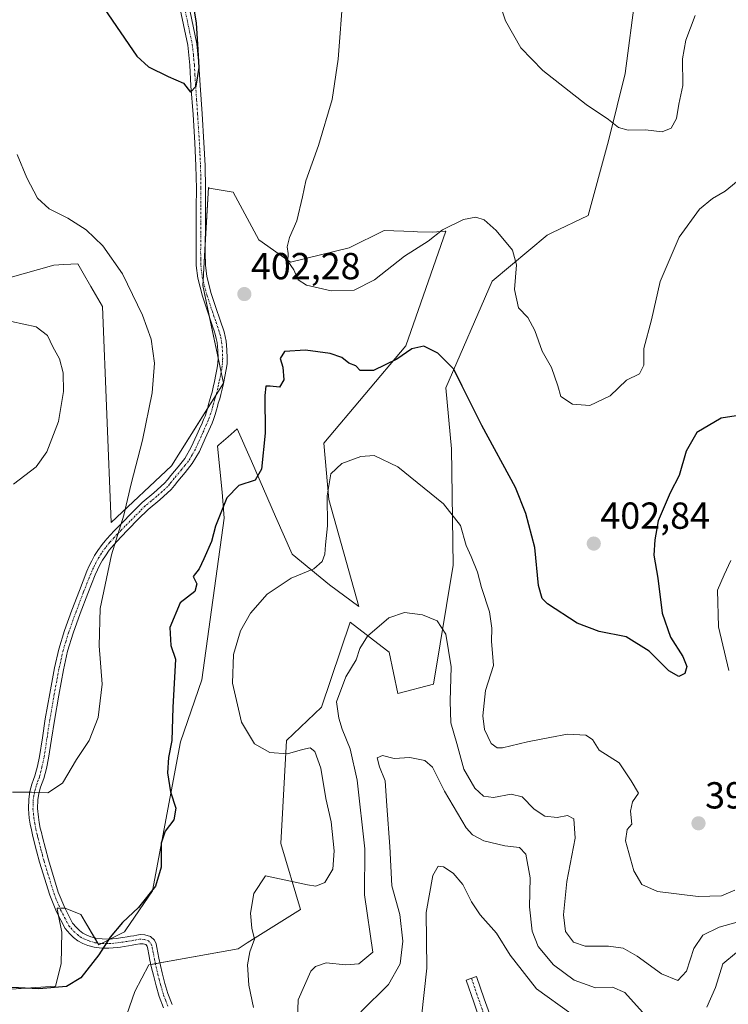
# Model space of a CAD drawing. Units: metres. Extents: x 597312 to 600761, y 4722176 to 4724538.
# Drawn here: x 597952 to 598140, y 4722862 to 4723124 of the extents above; entities that cross this region are included whole.
import ezdxf
from ezdxf.enums import TextEntityAlignment as Align

# ---------------------------------------------------------------- set-up
doc = ezdxf.new("R2010")
doc.units = ezdxf.units.M
doc.header["$MEASUREMENT"] = 0
doc.linetypes.add('TRAZO_Y_PUNTO', pattern=[1, 0.5, -0.25, 0, -0.25])
for name, color, linetype, lineweight in [('Camino', 19, 'Continuous', 0), ('Camino Cxs', 19, 'Continuous', 0), ('Camino eje', 39, 'TRAZO_Y_PUNTO', 13), ('Carátula', 7, 'Continuous', 5), ('Cultivos herbáceos CxS', 92, 'Continuous', 0), ('Curva de nivel maestra', 36, 'Continuous', 30), ('Curva de nivel normal', 36, 'Continuous', 0), ('Matorral', 135, 'Continuous', 0), ('Matorral CxS', 135, 'Continuous', 0), ('Punto de cota en terreno', 7, 'Continuous', 0), ('Rótulo de punto de cota en terreno', 19, 'Continuous', 0)]:
    doc.layers.add(name, color=color, linetype=linetype, lineweight=lineweight)
doc.styles.add('Arial', font='txt', dxfattribs={"height": 0.2})

# ---------------------------------------------------------------- blocks, each defined once
blk = doc.blocks.new('*U150')
at = {"layer": 'Cultivos herbáceos CxS', "color": 92, "linetype": 'Continuous', "lineweight": 0}
for points in [[(598115.56, 4723130.88, 413.54), (598112.82, 4723109.87, 411.49), (598108.52, 4723092.66, 409.3), (598108.1, 4723090.97, 409.09), (598102.9, 4723072.07, 407.46), (598093.25, 4723067.46, 406.5), (598092.04, 4723066.87, 406.4), (598077.39, 4723054.59, 403.45), (598065.11, 4723026.24, 398.93), (598066.58, 4723009.93, 397.13), (598066.99, 4722979, 393.04), (598061.8, 4722947.35, 387.74), (598052.33, 4722944.85, 387.44), (598049.99, 4722955.85, 388.96), (598049.66, 4722956.1, 389.02), (598049.26, 4722956.41, 389.09), (598039.59, 4722963.88, 391.17), (598032.03, 4722941.21, 391.3), (598022.64, 4722932.31, 394.05), (598021.16, 4722904.94, 396), (598026.36, 4722887.35, 393.6), (598012.22, 4722878.46, 395.32), (598009.83, 4722876.95, 395.77), (597986.06, 4722872.61, 397.9), (597982.35, 4722865.55, 397.69), (597976.66, 4722849.21, 397.4)], [(597949.37, 4722866.16, 399.96), (597961.2, 4722867, 400.04), (597962.74, 4722872.96, 400.58), (597962.89, 4722881.37, 401.2), (597961.65, 4722887.55, 401.75), (597961.62, 4722887.71, 401.77), (597963.74, 4722887.71, 401.55), (597967.96, 4722886.02, 401.04), (597972.7, 4722877.96, 400.06), (597979.56, 4722881.41, 399.57), (597979.92, 4722881.93, 399.57), (597987.02, 4722892.33, 399.86), (597994.5, 4722932.03, 398.67), (598000.14, 4722948.5, 397.26), (598006.13, 4722991.49, 399.23), (598005.57, 4722998.4, 400.23), (598004.3, 4723010.65, 402.03), (598004.69, 4723010.99, 402), (598007.17, 4723013.16, 401.9), (598009.58, 4723015.25, 401.82), (598013.33, 4723006.67, 400.33), (598019.77, 4722991.94, 398.49), (598024.16, 4722981.92, 396.19), (598034.08, 4722973.82, 393.41), (598041.9, 4722967.98, 390.98), (598033.98, 4722996.5, 394.76), (598032.61, 4723011.5, 395.73), (598054.47, 4723037.42, 400.22), (598065.08, 4723067.92, 404.67), (598064.93, 4723067.91, 404.68), (598061.48, 4723067.67, 405.03), (598057.5, 4723067.73, 405.47), (598056.45, 4723067.77, 405.6), (598048.66, 4723068.11, 406.47), (598039.37, 4723063.46, 406.11), (598023.73, 4723059.66, 404.97), (598015.28, 4723065.57, 404.21), (598008.52, 4723078.25, 402.83), (598002.09, 4723079.37, 400.73), (598002.04, 4723079.41, 400.71), (598001.91, 4723079.52, 400.66), (598001.91, 4723079.52, 400.66), (598000.41, 4723053.42, 403.32), (598005.9, 4723027.44, 403.49), (597992.1, 4723005.49, 403.84), (597975.99, 4722990.37, 405.3), (597973.69, 4723047.83, 406.43), (597970.61, 4723053.18, 406.15), (597968.54, 4723056.76, 406.19), (597967.12, 4723059.24, 406.11), (597965.27, 4723059.11, 406.19), (597963.46, 4723058.99, 406.15), (597960.78, 4723058.81, 406.15), (597948.53, 4723055.43, 407.64)]]:
    blk.add_polyline3d(points, dxfattribs=at)
blk = doc.blocks.new('*U170')
at = {"layer": 'Curva de nivel normal', "color": 36, "linetype": 'Continuous', "lineweight": 0}
for points in [[(598142.38, 4722875.9, 385), (598138.81, 4722872.92, 385), (598136.84, 4722866.63, 385), (598134.54, 4722861.41, 385)], [(598119, 4722858.29, 385), (598112.72, 4722865.29, 385), (598109.44, 4722866.67, 385), (598104.92, 4722866.52, 385), (598099.18, 4722868.54, 385), (598093.73, 4722872.66, 385), (598089.67, 4722877.56, 385), (598088.04, 4722881.6, 385), (598087.32, 4722888.06, 385), (598087.54, 4722895.84, 385), (598086.35, 4722902.09, 385), (598084.68, 4722903.91, 385), (598080.8, 4722904.36, 385), (598075.2, 4722905.64, 385), (598072.16, 4722907.29, 385), (598070.52, 4722909.14, 385), (598064.71, 4722918.91, 385), (598061.5, 4722925.25, 385), (598059.5, 4722927.06, 385), (598055.47, 4722927.87, 385), (598051.29, 4722927.59, 385), (598048.18, 4722928.36, 385), (598046.77, 4722927.7, 385), (598047.38, 4722925.31, 385), (598048.94, 4722921.58, 385), (598049.35, 4722915, 385), (598050.16, 4722904.17, 385), (598050.7, 4722893.7, 385), (598052.8, 4722886.02, 385), (598053.61, 4722878.95, 385), (598052.9, 4722872.94, 385), (598049.79, 4722867.41, 385), (598042.43, 4722860.13, 385)]]:
    blk.add_polyline3d(points, dxfattribs=at)
blk = doc.blocks.new('*U177')
at = {"layer": 'Curva de nivel normal', "color": 36, "linetype": 'Continuous', "lineweight": 0}
for points in [[(598140.92, 4722980.24, 395), (598139.1, 4722976.46, 395), (598137.38, 4722972.38, 395), (598137.63, 4722962.56, 395), (598140.41, 4722950.98, 395)], [(598141.96, 4722892.49, 395), (598138.39, 4722891.05, 395), (598132.2, 4722890.86, 395), (598121.38, 4722892.14, 395), (598117.24, 4722894.02, 395), (598115.06, 4722897.68, 395), (598112.91, 4722905.61, 395), (598113.3, 4722908.66, 395), (598114.59, 4722910.05, 395), (598114.24, 4722913.56, 395), (598114.76, 4722916.03, 395), (598116.3, 4722918.32, 395), (598114.4, 4722921.63, 395), (598111.16, 4722926.39, 395), (598105.91, 4722929.8, 395), (598104.13, 4722932.65, 395), (598102.29, 4722933.78, 395), (598097.44, 4722934.06, 395), (598092.78, 4722933.14, 395), (598086.78, 4722932.02, 395), (598080.11, 4722930.44, 395), (598078.74, 4722930.42, 395), (598077.11, 4722931.57, 395), (598075.4, 4722935.26, 395), (598074.9, 4722938.94, 395), (598075.6, 4722945.67, 395), (598077.75, 4722952.28, 395), (598077.23, 4722958.79, 395), (598077.3, 4722962.27, 395), (598076.65, 4722966.63, 395), (598074.58, 4722973.1, 395), (598073.49, 4722977.11, 395), (598071.82, 4722981.35, 395), (598070.48, 4722984.28, 395), (598068.99, 4722989.55, 395), (598064.47, 4722995.35, 395), (598052.3, 4723005.17, 395), (598045.98, 4723008.23, 395), (598042.49, 4723007.92, 395), (598037.43, 4723006.04, 395), (598034.44, 4723003.32, 395), (598033.48, 4722997.44, 395), (598033.54, 4722989.45, 395), (598033.02, 4722984.43, 395), (598032.87, 4722981.94, 395), (598032.16, 4722979.98, 395), (598029.95, 4722978, 395), (598023.94, 4722975.57, 395), (598017.52, 4722971.27, 395), (598013.08, 4722966.24, 395), (598010.47, 4722961.54, 395), (598008.58, 4722955.25, 395), (598008.28, 4722947.58, 395), (598010.72, 4722937.26, 395), (598014.17, 4722931.46, 395), (598018.22, 4722929.18, 395), (598022.96, 4722928.83, 395), (598026.9, 4722929.95, 395), (598028.98, 4722930.4, 395), (598030.22, 4722929.43, 395), (598031.79, 4722924.99, 395), (598033.15, 4722916.9, 395), (598034.58, 4722910.71, 395), (598035.39, 4722902.97, 395), (598034.99, 4722898.15, 395), (598032.91, 4722894.52, 395), (598030.49, 4722893.6, 395), (598028.28, 4722893.97, 395), (598017.12, 4722896.35, 395), (598014, 4722891.66, 395), (598013.08, 4722886.38, 395), (598013.47, 4722882.41, 395), (598014.14, 4722879.44, 395), (598012.91, 4722876.13, 395), (598012.32, 4722872.62, 395), (598012.68, 4722867.23, 395), (598013.86, 4722861.3, 395)]]:
    blk.add_polyline3d(points, dxfattribs=at)
blk = doc.blocks.new('*U184')
at = {"layer": 'Curva de nivel normal', "color": 36, "linetype": 'Continuous', "lineweight": 0}
blk.add_polyline3d([(598144.19, 4722884.48, 390), (598137.78, 4722882.68, 390), (598133.44, 4722880.53, 390), (598131.1, 4722876.97, 390), (598129.07, 4722870.95, 390), (598126.77, 4722868.5, 390), (598122.44, 4722870.27, 390), (598115.98, 4722874.93, 390), (598112.24, 4722877.06, 390), (598108.31, 4722877.63, 390), (598102.11, 4722877.61, 390), (598099.01, 4722878.68, 390), (598096.91, 4722881.53, 390), (598096.37, 4722885.99, 390), (598097.28, 4722894.86, 390), (598099.52, 4722906.36, 390), (598099.15, 4722911.51, 390), (598097.48, 4722912.37, 390), (598094.7, 4722911.89, 390), (598091.45, 4722912.22, 390), (598088.57, 4722914.1, 390), (598085.36, 4722917.32, 390), (598082.44, 4722918.05, 390), (598077.78, 4722917.19, 390), (598075.11, 4722917.55, 390), (598072.83, 4722919.66, 390), (598069.82, 4722924.72, 390), (598068, 4722931.56, 390), (598066.44, 4722937.02, 390), (598066.18, 4722942.82, 390), (598066.52, 4722951.93, 390), (598065.04, 4722960.66, 390), (598062.75, 4722964.21, 390), (598058.83, 4722965.78, 390), (598054.08, 4722966.38, 390), (598049.88, 4722965, 390), (598044.19, 4722960.11, 390), (598042.19, 4722956.87, 390), (598041.24, 4722953.82, 390), (598038.43, 4722949.33, 390), (598035.95, 4722942.67, 390), (598036.61, 4722938.32, 390), (598037.47, 4722935.4, 390), (598039.6, 4722930.15, 390), (598041.49, 4722921.79, 390), (598043.51, 4722903.48, 390), (598043.46, 4722891.25, 390), (598045.67, 4722876.01, 390), (598041.95, 4722872.91, 390), (598038.48, 4722872.66, 390), (598033.19, 4722873.14, 390), (598030.37, 4722872.2, 390), (598029.11, 4722870.94, 390), (598025.81, 4722863.34, 390), (598025.39, 4722853.34, 390)], dxfattribs=at)
blk = doc.blocks.new('*U198')
at = {"layer": 'Curva de nivel maestra', "color": 36, "linetype": 'Continuous', "lineweight": 30}
for points in [[(598146.91, 4723019.5, 400), (598138.36, 4723018.12, 400), (598131.9, 4723014.31, 400), (598129.06, 4723009.37, 400), (598127.15, 4723002.89, 400), (598124.75, 4722998.27, 400), (598121.56, 4722990.85, 400), (598120.66, 4722985.78, 400), (598120.38, 4722981.71, 400), (598121.51, 4722975.59, 400), (598122.62, 4722966.28, 400), (598124.87, 4722959.88, 400), (598128.14, 4722954.67, 400), (598129.2, 4722952, 400), (598128.7, 4722950.19, 400), (598127.08, 4722949.4, 400), (598124.44, 4722950.92, 400), (598119.18, 4722956.12, 400), (598113.06, 4722959.93, 400), (598105.85, 4722961.38, 400), (598100.02, 4722963.57, 400), (598092.16, 4722968.73, 400), (598090.74, 4722970.14, 400), (598089.76, 4722973.59, 400), (598088.75, 4722983.75, 400), (598086.35, 4722992.76, 400), (598083.57, 4722999.66, 400), (598074.62, 4723016.17, 400), (598069.41, 4723026.62, 400), (598067.22, 4723031.19, 400), (598062.92, 4723035.41, 400), (598059.19, 4723037.25, 400), (598056.03, 4723036.58, 400), (598052, 4723033.83, 400), (598045.84, 4723030.82, 400), (598042.31, 4723030.86, 400), (598041.09, 4723032.05, 400), (598039.24, 4723032.8, 400), (598037.41, 4723034.26, 400), (598034.26, 4723035.37, 400), (598027.75, 4723036.2, 400), (598022.14, 4723035.83, 400), (598021.03, 4723034.02, 400), (598021.73, 4723031.66, 400), (598021.98, 4723028.31, 400), (598020.78, 4723026.42, 400), (598018.36, 4723026.68, 400), (598017.2, 4723026.65, 400), (598016.91, 4723024.12, 400), (598016.97, 4723014.14, 400), (598016.06, 4723004.52, 400), (598014.32, 4723001.61, 400), (598010, 4723000.21, 400), (598006.84, 4722996.97, 400), (598003.82, 4722989.4, 400), (598002.76, 4722985.33, 400), (598000.67, 4722980.67, 400), (597999.44, 4722978, 400), (597997.88, 4722976, 400), (597998.79, 4722974, 400), (597998.29, 4722972, 400), (597994.37, 4722969, 400), (597991.67, 4722962.42, 400), (597991.94, 4722957.62, 400), (597993.14, 4722954, 400), (597992.45, 4722941.15, 400), (597992.12, 4722932.33, 400), (597991.28, 4722927.87, 400), (597990.98, 4722923.76, 400), (597991.84, 4722918.71, 400), (597993.19, 4722914.31, 400), (597992.69, 4722911.21, 400), (597990.41, 4722908.22, 400), (597989.35, 4722905, 400), (597989.3, 4722898.68, 400), (597987.78, 4722893.57, 400), (597983.31, 4722887.92, 400), (597979.05, 4722883.9, 400), (597975.76, 4722880.01, 400), (597972.7, 4722875.34, 400), (597967.92, 4722869.15, 400), (597964.15, 4722866.9, 400), (597956.8, 4722866.26, 400), (597947.71, 4722866.71, 400)], [(597974.13, 4723127.13, 400), (597982.86, 4723114.46, 400), (597985.92, 4723111.63, 400), (597991.19, 4723109.05, 400), (597995.3, 4723107.27, 400), (597997.12, 4723104.85, 400), (597998.6, 4723106.52, 400), (597999.42, 4723111.48, 400), (597999.11, 4723117.65, 400), (597998.73, 4723123.24, 400), (597996.83, 4723134.69, 400)]]:
    blk.add_polyline3d(points, dxfattribs=at)
blk = doc.blocks.new('5PATER')
at = {"layer": 'Carátula', "linetype": 'Continuous', "lineweight": 5}
h = blk.add_hatch(color=250, dxfattribs=at)
edge = h.paths.add_edge_path()
edge.add_ellipse((0, 0.01), major_axis=(-1.33, -1.34), ratio=0.999422, start_angle=0, end_angle=360)

msp = doc.modelspace()

# ---------------------------------------------------------------- linework, layer by layer
at = {"layer": 'Camino', "color": 19, "linetype": 'Continuous', "lineweight": 0}
for points in [[(597996.48, 4723128.8, 399.25), (597998.81, 4723117.74, 399.96), (597999.37, 4723112.25, 400.05), (597999.69, 4723106.72, 400.28), (598000.22, 4723099.11, 400.56), (598000.71, 4723091.5, 400.42), (598001.01, 4723085.39, 400.42), (598001.13, 4723079.28, 400.6), (598001.11, 4723074.06, 400.89), (598001.11, 4723070.08, 401.28), (598001.09, 4723067.79, 401.53), (598001.06, 4723065.5, 401.82), (598001.04, 4723062.19, 402.16), (598001.09, 4723058.88, 402.39), (598001.45, 4723055.81, 402.77), (598002.62, 4723051.27, 403.09), (598004.12, 4723046.82, 403.22), (598004.75, 4723044.99, 403.38), (598005.38, 4723043.17, 403.56), (598005.72, 4723042.15, 403.61), (598006.05, 4723041.14, 403.67), (598006.38, 4723039.87, 403.76), (598006.6, 4723038.58, 403.86), (598006.84, 4723036.34, 403.74), (598006.9, 4723034.11, 403.67), (598006.85, 4723032.61, 403.61), (598006.66, 4723031.1, 403.55), (598006.29, 4723029.23, 403.5), (598005.89, 4723027.38, 403.49), (598005.57, 4723025.89, 403.5), (598005.24, 4723024.4, 403.5), (598004.89, 4723023.25, 403.48), (598004.53, 4723022.1, 403.37), (598004.31, 4723021.23, 403.29), (598004.08, 4723020.37, 403.2), (598003.71, 4723019.08, 403.07), (598003.27, 4723017.82, 402.95), (598002.86, 4723016.83, 402.89), (598002.44, 4723015.84, 402.84), (598001.06, 4723012.74, 402.77), (597999.51, 4723009.29, 402.72), (597997.6, 4723006.05, 402.64), (597995.7, 4723003.68, 402.7), (597993.75, 4723001.36, 403.05), (597992.88, 4723000.24, 403.18), (597991.99, 4722999.14, 403.31), (597989, 4722996.43, 403.58), (597985.89, 4722993.86, 404.08), (597983.22, 4722991.21, 404.19), (597980.56, 4722988.53, 404.55), (597978.61, 4722986.49, 404.67), (597976.69, 4722984.42, 404.79), (597975.53, 4722983.01, 404.92), (597974.47, 4722981.52, 405.1), (597973.72, 4722980.32, 405.24), (597973.04, 4722979.07, 405.39), (597972.39, 4722977.76, 405.51), (597971.8, 4722976.42, 405.57), (597970.79, 4722973.93, 405.53), (597969.81, 4722971.43, 405.55), (597967.8, 4722966.16, 405.87), (597965.89, 4722960.87, 406.19), (597964.44, 4722956.08, 406.36), (597963.32, 4722951.19, 406.57), (597962.06, 4722944.45, 406.59), (597960.9, 4722937.71, 406.38), (597960.13, 4722932.67, 406.07), (597959.35, 4722927.63, 405.74), (597958.78, 4722924.93, 405.49), (597958.07, 4722922.27, 405.25), (597957.66, 4722921.11, 405.14), (597957.23, 4722919.95, 405.04), (597956.78, 4722918.25, 404.87), (597956.5, 4722916.53, 404.71), (597956.43, 4722914.24, 404.48), (597956.64, 4722911.95, 404.26), (597956.88, 4722910.5, 404.12), (597957.17, 4722909.06, 403.97), (597957.45, 4722907.85, 403.85), (597957.75, 4722906.64, 403.72), (597958.51, 4722903.62, 403.41), (597959.31, 4722900.59, 403.1), (597961.95, 4722891.97, 402.05), (597963.66, 4722887.8, 401.56), (597965.76, 4722883.75, 401.07), (597966.79, 4722882.58, 400.88), (597967.6, 4722881.8, 400.77), (597968.48, 4722881.11, 400.66), (597969.51, 4722880.55, 400.54), (597970.61, 4722880.11, 400.43), (597971.94, 4722879.73, 400.28), (597973.66, 4722879.54, 400.07), (597975.39, 4722879.52, 399.87), (597976.39, 4722879.57, 399.76), (597977.39, 4722879.67, 399.65), (597979.14, 4722879.95, 399.49), (597980.27, 4722880.08, 399.37), (597981.16, 4722880.24, 399.28), (597982.03, 4722880.4, 399.2), (597982.88, 4722880.57, 399.12), (597983.71, 4722880.74, 399.05), (597985.01, 4722880.66, 398.9), (597986.45, 4722880.17, 398.7), (597987.59, 4722879.17, 398.56), (597987.98, 4722878.25, 398.46), (597988.18, 4722877.3, 398.36), (597988.43, 4722875.84, 398.23), (597988.71, 4722874.39, 398.1), (597989.15, 4722872.43, 397.83), (597989.62, 4722870.48, 397.44), (597990.32, 4722867.71, 396.86), (597991.12, 4722864.98, 396.33), (597992.22, 4722862.06, 395.81)], [(597989.96, 4722861.19, 395.88), (597988.82, 4722864.2, 396.43), (597987.98, 4722867.07, 396.93), (597987.26, 4722869.9, 397.4), (597986.79, 4722871.88, 397.73), (597986.33, 4722873.89, 398.04), (597986.04, 4722875.41, 398.25), (597985.79, 4722876.84, 398.44), (597985.61, 4722877.62, 398.55), (597985.21, 4722878.03, 398.64), (597984.54, 4722878.25, 398.74), (597983.62, 4722878.25, 398.84), (597982.49, 4722878.02, 398.94), (597981.59, 4722877.85, 399.02), (597980.62, 4722877.68, 399.11), (597979.47, 4722877.55, 399.22), (597978.49, 4722877.39, 399.32), (597977.71, 4722877.26, 399.39), (597976.56, 4722877.15, 399.51), (597975.44, 4722877.09, 399.65), (597973.52, 4722877.11, 399.9), (597971.46, 4722877.34, 400.17), (597969.83, 4722877.81, 400.32), (597968.48, 4722878.34, 400.46), (597967.14, 4722879.07, 400.61), (597966.01, 4722879.96, 400.77), (597965.03, 4722880.9, 400.94), (597963.82, 4722882.29, 401.17), (597961.46, 4722886.78, 401.72), (597959.67, 4722891.15, 402.16), (597956.98, 4722899.93, 403.24), (597956.16, 4722903.01, 403.43), (597955.39, 4722906.06, 403.74), (597955.09, 4722907.29, 403.88), (597954.8, 4722908.54, 404.02), (597954.49, 4722910.07, 404.15), (597954.23, 4722911.64, 404.29), (597954, 4722914.16, 404.5), (597954.08, 4722916.76, 404.75), (597954.4, 4722918.76, 404.94), (597954.92, 4722920.69, 405.14), (597955.37, 4722921.93, 405.27), (597955.75, 4722922.99, 405.38), (597956.42, 4722925.5, 405.63), (597956.96, 4722928.07, 405.88), (597957.73, 4722933.04, 406.21), (597958.5, 4722938.1, 406.4), (597959.67, 4722944.88, 406.63), (597960.94, 4722951.68, 406.7), (597962.09, 4722956.7, 406.59), (597963.59, 4722961.63, 406.49), (597965.53, 4722967.01, 406.23), (597967.55, 4722972.3, 405.85), (597968.53, 4722974.81, 405.82), (597969.58, 4722977.41, 405.88), (597970.2, 4722978.79, 405.91), (597970.89, 4722980.19, 405.87), (597971.62, 4722981.54, 405.79), (597972.45, 4722982.87, 405.61), (597973.6, 4722984.49, 405.44), (597974.45, 4722985.52, 405.33), (597974.86, 4722986.02, 405.28), (597976.84, 4722988.16, 405.07), (597978.83, 4722990.22, 404.85), (597981.5, 4722992.93, 404.57), (597984.26, 4722995.66, 404.35), (597987.41, 4722998.27, 403.95), (597990.22, 4723000.81, 403.73), (597990.97, 4723001.75, 403.69), (597991.86, 4723002.89, 403.6), (597993.82, 4723005.22, 403.37), (597995.6, 4723007.43, 403.22), (597997.35, 4723010.41, 403.18), (597998.85, 4723013.73, 403.24), (597999.54, 4723015.27, 403.26), (598000.21, 4723016.81, 403.28), (598000.62, 4723017.77, 403.28), (598001, 4723018.69, 403.28), (598001.4, 4723019.83, 403.35), (598001.74, 4723021.01, 403.47), (598001.96, 4723021.84, 403.56), (598002.2, 4723022.77, 403.67), (598002.57, 4723023.95, 403.75), (598002.89, 4723025.01, 403.76), (598003.2, 4723026.41, 403.78), (598003.52, 4723027.88, 403.79), (598003.91, 4723029.72, 403.84), (598004.26, 4723031.49, 403.9), (598004.43, 4723032.8, 403.96), (598004.47, 4723034.12, 404.02), (598004.41, 4723036.18, 404.09), (598004.19, 4723038.24, 404.17), (598004, 4723039.37, 404.13), (598003.72, 4723040.46, 404.07), (598003.42, 4723041.39, 404.04), (598003.08, 4723042.38, 404.01), (598002.46, 4723044.2, 403.95), (598001.82, 4723046.03, 403.87), (598000.29, 4723050.58, 403.61), (597999.06, 4723055.36, 403.28), (597998.67, 4723058.72, 402.94), (597998.61, 4723062.18, 402.64), (597998.63, 4723065.53, 402.26), (597998.66, 4723067.82, 401.95), (597998.68, 4723070.09, 401.68), (597998.68, 4723074.07, 401.26), (597998.7, 4723079.26, 400.92), (597998.58, 4723085.31, 400.63), (597998.29, 4723091.37, 400.38), (597997.8, 4723098.95, 400.27), (597997.26, 4723106.57, 400.06), (597996.95, 4723112.05, 399.78), (597996.4, 4723117.37, 399.52), (597994.11, 4723128.25, 399.07)], [(598074.57, 4722856.71, 375.02), (598072.51, 4722862.67, 375.41), (598070.46, 4722868.58, 376.03), (598073.27, 4722869.55, 375.93), (598075.31, 4722863.64, 375.45), (598077.36, 4722857.73, 374.96)]]:
    msp.add_polyline3d(points, dxfattribs=at)
at = {"layer": 'Camino Cxs', "color": 19, "linetype": 'Continuous', "lineweight": 0}
for points in [[(597996.48, 4723128.8, 399.25), (597998.81, 4723117.74, 399.96), (597999.37, 4723112.25, 400.05), (597999.69, 4723106.72, 400.28), (598000.22, 4723099.11, 400.56), (598000.71, 4723091.5, 400.42), (598001.01, 4723085.39, 400.42), (598001.13, 4723079.28, 400.6), (598001.11, 4723074.06, 400.89), (598001.11, 4723070.08, 401.28), (598001.09, 4723067.79, 401.53), (598001.06, 4723065.5, 401.82), (598001.04, 4723062.19, 402.16), (598001.09, 4723058.88, 402.39), (598001.45, 4723055.81, 402.77), (598002.62, 4723051.27, 403.09), (598004.12, 4723046.82, 403.22), (598004.75, 4723044.99, 403.38), (598005.38, 4723043.17, 403.56), (598005.72, 4723042.15, 403.61), (598006.05, 4723041.14, 403.67), (598006.38, 4723039.87, 403.76), (598006.6, 4723038.58, 403.86), (598006.84, 4723036.34, 403.74), (598006.9, 4723034.11, 403.67), (598006.85, 4723032.61, 403.61), (598006.66, 4723031.1, 403.55), (598006.29, 4723029.23, 403.5), (598005.89, 4723027.38, 403.49), (598005.57, 4723025.89, 403.5), (598005.24, 4723024.4, 403.5), (598004.89, 4723023.25, 403.48), (598004.53, 4723022.1, 403.37), (598004.31, 4723021.23, 403.29), (598004.08, 4723020.37, 403.2), (598003.71, 4723019.08, 403.07), (598003.27, 4723017.82, 402.95), (598002.86, 4723016.83, 402.89), (598002.44, 4723015.84, 402.84), (598001.06, 4723012.74, 402.77), (597999.51, 4723009.29, 402.72), (597997.6, 4723006.05, 402.64), (597995.7, 4723003.68, 402.7), (597993.75, 4723001.36, 403.05), (597992.88, 4723000.24, 403.18), (597991.99, 4722999.14, 403.31), (597989, 4722996.43, 403.58), (597985.89, 4722993.86, 404.08), (597983.22, 4722991.21, 404.19), (597980.56, 4722988.53, 404.55), (597978.61, 4722986.49, 404.67), (597976.69, 4722984.42, 404.79), (597975.53, 4722983.01, 404.92), (597974.47, 4722981.52, 405.1), (597973.72, 4722980.32, 405.24), (597973.04, 4722979.07, 405.39), (597972.39, 4722977.76, 405.51), (597971.8, 4722976.42, 405.57), (597970.79, 4722973.93, 405.53), (597969.81, 4722971.43, 405.55), (597967.8, 4722966.16, 405.87), (597965.89, 4722960.87, 406.19), (597964.44, 4722956.08, 406.36), (597963.32, 4722951.19, 406.57), (597962.06, 4722944.45, 406.59), (597960.9, 4722937.71, 406.38), (597960.13, 4722932.67, 406.07), (597959.35, 4722927.63, 405.74), (597958.78, 4722924.93, 405.49), (597958.07, 4722922.27, 405.25), (597957.66, 4722921.11, 405.14), (597957.23, 4722919.95, 405.04), (597956.78, 4722918.25, 404.87), (597956.5, 4722916.53, 404.71), (597956.43, 4722914.24, 404.48), (597956.64, 4722911.95, 404.26), (597956.88, 4722910.5, 404.12), (597957.17, 4722909.06, 403.97), (597957.45, 4722907.85, 403.85), (597957.75, 4722906.64, 403.72), (597958.51, 4722903.62, 403.41), (597959.31, 4722900.59, 403.1), (597961.95, 4722891.97, 402.05), (597963.66, 4722887.8, 401.56), (597965.76, 4722883.75, 401.07), (597966.79, 4722882.58, 400.88), (597967.6, 4722881.8, 400.77), (597968.48, 4722881.11, 400.66), (597969.51, 4722880.55, 400.54), (597970.61, 4722880.11, 400.43), (597971.94, 4722879.73, 400.28), (597973.66, 4722879.54, 400.07), (597975.39, 4722879.52, 399.87), (597976.39, 4722879.57, 399.76), (597977.39, 4722879.67, 399.65), (597979.14, 4722879.95, 399.49), (597980.27, 4722880.08, 399.37), (597981.16, 4722880.24, 399.28), (597982.03, 4722880.4, 399.2), (597982.88, 4722880.57, 399.12), (597983.71, 4722880.74, 399.05), (597985.01, 4722880.66, 398.9), (597986.45, 4722880.17, 398.7), (597987.59, 4722879.17, 398.56), (597987.98, 4722878.25, 398.46), (597988.18, 4722877.3, 398.36), (597988.43, 4722875.84, 398.23), (597988.71, 4722874.39, 398.1), (597989.15, 4722872.43, 397.83), (597989.62, 4722870.48, 397.44), (597990.32, 4722867.71, 396.86), (597991.12, 4722864.98, 396.33), (597992.22, 4722862.06, 395.81)], [(597989.96, 4722861.19, 395.88), (597988.82, 4722864.2, 396.43), (597987.98, 4722867.07, 396.93), (597987.26, 4722869.9, 397.4), (597986.79, 4722871.88, 397.73), (597986.33, 4722873.89, 398.04), (597986.04, 4722875.41, 398.25), (597985.79, 4722876.84, 398.44), (597985.61, 4722877.62, 398.55), (597985.21, 4722878.03, 398.64), (597984.54, 4722878.25, 398.74), (597983.62, 4722878.25, 398.84), (597982.49, 4722878.02, 398.94), (597981.59, 4722877.85, 399.02), (597980.62, 4722877.68, 399.11), (597979.47, 4722877.55, 399.22), (597978.49, 4722877.39, 399.32), (597977.71, 4722877.26, 399.39), (597976.56, 4722877.15, 399.51), (597975.44, 4722877.09, 399.65), (597973.52, 4722877.11, 399.9), (597971.46, 4722877.34, 400.17), (597969.83, 4722877.81, 400.32), (597968.48, 4722878.34, 400.46), (597967.14, 4722879.07, 400.61), (597966.01, 4722879.96, 400.77), (597965.03, 4722880.9, 400.94), (597963.82, 4722882.29, 401.17), (597961.46, 4722886.78, 401.72), (597959.67, 4722891.15, 402.16), (597956.98, 4722899.93, 403.24), (597956.16, 4722903.01, 403.43), (597955.39, 4722906.06, 403.74), (597955.09, 4722907.29, 403.88), (597954.8, 4722908.54, 404.02), (597954.49, 4722910.07, 404.15), (597954.23, 4722911.64, 404.29), (597954, 4722914.16, 404.5), (597954.08, 4722916.76, 404.75), (597954.4, 4722918.76, 404.94), (597954.92, 4722920.69, 405.14), (597955.37, 4722921.93, 405.27), (597955.75, 4722922.99, 405.38), (597956.42, 4722925.5, 405.63), (597956.96, 4722928.07, 405.88), (597957.73, 4722933.04, 406.21), (597958.5, 4722938.1, 406.4), (597959.67, 4722944.88, 406.63), (597960.94, 4722951.68, 406.7), (597962.09, 4722956.7, 406.59), (597963.59, 4722961.63, 406.49), (597965.53, 4722967.01, 406.23), (597967.55, 4722972.3, 405.85), (597968.53, 4722974.81, 405.82), (597969.58, 4722977.41, 405.88), (597970.2, 4722978.79, 405.91), (597970.89, 4722980.19, 405.87), (597971.62, 4722981.54, 405.79), (597972.45, 4722982.87, 405.61), (597973.6, 4722984.49, 405.44), (597974.45, 4722985.52, 405.33), (597974.86, 4722986.02, 405.28), (597976.84, 4722988.16, 405.07), (597978.83, 4722990.22, 404.85), (597981.5, 4722992.93, 404.57), (597984.26, 4722995.66, 404.35), (597987.41, 4722998.27, 403.95), (597990.22, 4723000.81, 403.73), (597990.97, 4723001.75, 403.69), (597991.86, 4723002.89, 403.6), (597993.82, 4723005.22, 403.37), (597995.6, 4723007.43, 403.22), (597997.35, 4723010.41, 403.18), (597998.85, 4723013.73, 403.24), (597999.54, 4723015.27, 403.26), (598000.21, 4723016.81, 403.28), (598000.62, 4723017.77, 403.28), (598001, 4723018.69, 403.28), (598001.4, 4723019.83, 403.35), (598001.74, 4723021.01, 403.47), (598001.96, 4723021.84, 403.56), (598002.2, 4723022.77, 403.67), (598002.57, 4723023.95, 403.75), (598002.89, 4723025.01, 403.76), (598003.2, 4723026.41, 403.78), (598003.52, 4723027.88, 403.79), (598003.91, 4723029.72, 403.84), (598004.26, 4723031.49, 403.9), (598004.43, 4723032.8, 403.96), (598004.47, 4723034.12, 404.02), (598004.41, 4723036.18, 404.09), (598004.19, 4723038.24, 404.17), (598004, 4723039.37, 404.13), (598003.72, 4723040.46, 404.07), (598003.42, 4723041.39, 404.04), (598003.08, 4723042.38, 404.01), (598002.46, 4723044.2, 403.95), (598001.82, 4723046.03, 403.87), (598000.29, 4723050.58, 403.61), (597999.06, 4723055.36, 403.28), (597998.67, 4723058.72, 402.94), (597998.61, 4723062.18, 402.64), (597998.63, 4723065.53, 402.26), (597998.66, 4723067.82, 401.95), (597998.68, 4723070.09, 401.68), (597998.68, 4723074.07, 401.26), (597998.7, 4723079.26, 400.92), (597998.58, 4723085.31, 400.63), (597998.29, 4723091.37, 400.38), (597997.8, 4723098.95, 400.27), (597997.26, 4723106.57, 400.06), (597996.95, 4723112.05, 399.78), (597996.4, 4723117.37, 399.52), (597994.11, 4723128.25, 399.07)], [(598074.57, 4722856.71, 375.02), (598072.51, 4722862.67, 375.41), (598070.46, 4722868.58, 376.03), (598073.27, 4722869.55, 375.93), (598075.31, 4722863.64, 375.45), (598077.36, 4722857.73, 374.96)]]:
    msp.add_polyline3d(points, dxfattribs=at)
at = {"layer": 'Camino eje', "color": 39, "linetype": 'TRAZO_Y_PUNTO', "lineweight": 13}
for points in [[(597995.3, 4723128.53, 399.15), (597997.61, 4723117.56, 399.73), (597997.89, 4723114.81, 399.81), (597998.16, 4723112.15, 399.91), (597998.32, 4723109.39, 400.04), (597998.48, 4723106.65, 400.17), (597998.75, 4723102.84, 400.36), (597999.01, 4723099.03, 400.42), (597999.5, 4723091.44, 400.4), (597999.65, 4723088.41, 400.4), (597999.8, 4723085.35, 400.52), (597999.92, 4723079.27, 400.76), (597999.9, 4723074.07, 401.08), (597999.9, 4723070.09, 401.48), (597999.88, 4723067.81, 401.74), (597999.85, 4723065.52, 402.04), (597999.83, 4723062.19, 402.4), (597999.85, 4723060.53, 402.53), (597999.88, 4723058.8, 402.66), (598000.26, 4723055.59, 403.03), (598001.46, 4723050.93, 403.43), (598002.97, 4723046.43, 403.55), (598003.29, 4723045.51, 403.61), (598003.92, 4723043.69, 403.75), (598004.32, 4723042.53, 403.8), (598004.65, 4723041.54, 403.84), (598004.96, 4723040.53, 403.89), (598005.19, 4723039.62, 403.95), (598005.4, 4723038.41, 404.03), (598005.63, 4723036.26, 403.93), (598005.66, 4723035.15, 403.89), (598005.69, 4723034.12, 403.85), (598005.67, 4723033.46, 403.83), (598005.64, 4723032.71, 403.79), (598005.55, 4723031.95, 403.76), (598005.46, 4723031.3, 403.73), (598005.1, 4723029.48, 403.67), (598004.9, 4723028.55, 403.64), (598004.71, 4723027.63, 403.64), (598004.55, 4723026.89, 403.64), (598004.39, 4723026.15, 403.63), (598004.07, 4723024.71, 403.63), (598003.81, 4723023.87, 403.62), (598003.55, 4723023.03, 403.58), (598003.31, 4723022.2, 403.49), (598003.08, 4723021.33, 403.4), (598002.91, 4723020.69, 403.33), (598002.56, 4723019.46, 403.2), (598002.14, 4723018.26, 403.08), (598001.84, 4723017.53, 403.05), (598001.43, 4723016.57, 403.01), (598000.98, 4723015.55, 403.02), (598000.65, 4723014.78, 403.02), (598000.3, 4723014.01, 403.01), (597999.96, 4723013.24, 403), (597999.21, 4723011.58, 402.98), (597998.43, 4723009.85, 402.95), (597997.56, 4723008.36, 402.95), (597996.6, 4723006.74, 402.89), (597995.65, 4723005.56, 402.96), (597994.76, 4723004.45, 403.03), (597992.81, 4723002.13, 403.32), (597991.93, 4723001, 403.45), (597991.55, 4723000.53, 403.5), (597991.11, 4722999.98, 403.53), (597989.61, 4722998.62, 403.65), (597988.21, 4722997.35, 403.78), (597986.65, 4722996.07, 404.02), (597985.08, 4722994.76, 404.21), (597983.7, 4722993.4, 404.32), (597982.36, 4722992.07, 404.4), (597981.03, 4722990.73, 404.56), (597979.7, 4722989.38, 404.7), (597978.72, 4722988.36, 404.81), (597977.73, 4722987.33, 404.87), (597976.77, 4722986.29, 404.93), (597975.67, 4722985.1, 405.04), (597974.57, 4722983.75, 405.18), (597973.46, 4722982.2, 405.36), (597972.67, 4722980.93, 405.53), (597971.97, 4722979.63, 405.69), (597971.62, 4722978.93, 405.78), (597971.3, 4722978.28, 405.81), (597970.99, 4722977.59, 405.78), (597970.69, 4722976.92, 405.76), (597970.17, 4722975.62, 405.71), (597969.66, 4722974.37, 405.68), (597968.68, 4722971.87, 405.71), (597966.67, 4722966.59, 406.07), (597964.74, 4722961.25, 406.34), (597964.02, 4722958.86, 406.34), (597963.27, 4722956.39, 406.47), (597962.13, 4722951.44, 406.63), (597960.87, 4722944.67, 406.64), (597959.7, 4722937.91, 406.39), (597958.93, 4722932.86, 406.14), (597958.16, 4722927.85, 405.81), (597957.6, 4722925.22, 405.56), (597956.91, 4722922.63, 405.32), (597956.61, 4722921.79, 405.24), (597956.3, 4722920.94, 405.16), (597956.08, 4722920.32, 405.09), (597955.85, 4722919.47, 405.01), (597955.59, 4722918.51, 404.91), (597955.45, 4722917.65, 404.82), (597955.29, 4722916.65, 404.73), (597955.22, 4722914.2, 404.49), (597955.44, 4722911.8, 404.27), (597955.69, 4722910.29, 404.13), (597955.99, 4722908.8, 403.99), (597956.27, 4722907.57, 403.86), (597956.42, 4722906.96, 403.79), (597956.57, 4722906.35, 403.73), (597957.34, 4722903.32, 403.41), (597957.74, 4722901.8, 403.3), (597958.15, 4722900.26, 403.16), (597960.81, 4722891.56, 402.11), (597962.56, 4722887.29, 401.64), (597963.61, 4722885.27, 401.4), (597964.79, 4722883.02, 401.12), (597965.34, 4722882.39, 401.01), (597966.11, 4722881.55, 400.87), (597967.03, 4722880.71, 400.73), (597967.81, 4722880.09, 400.63), (597969, 4722879.45, 400.5), (597969.67, 4722879.18, 400.43), (597970.22, 4722878.96, 400.37), (597971.7, 4722878.54, 400.21), (597973.59, 4722878.33, 399.97), (597975.42, 4722878.31, 399.75), (597976.23, 4722878.35, 399.66), (597976.98, 4722878.41, 399.58), (597977.7, 4722878.49, 399.51), (597979.09, 4722878.72, 399.38), (597979.87, 4722878.82, 399.3), (597980.69, 4722878.92, 399.22), (597981.59, 4722879.09, 399.14), (597982.48, 4722879.25, 399.06), (597983.52, 4722879.46, 398.96), (597984.86, 4722879.41, 398.81), (597985.92, 4722879.02, 398.66), (597986.69, 4722878.19, 398.51), (597986.95, 4722877.24, 398.39), (597987.11, 4722876.34, 398.29), (597987.24, 4722875.63, 398.22), (597987.52, 4722874.14, 398.06), (597987.75, 4722873.14, 397.94), (597987.97, 4722872.16, 397.77), (597988.21, 4722871.18, 397.6), (597988.44, 4722870.19, 397.41), (597988.79, 4722868.81, 397.14), (597989.15, 4722867.39, 396.89), (597989.97, 4722864.59, 396.38), (597990.54, 4722863.09, 396.07), (597991.09, 4722861.63, 395.78)], [(598071.87, 4722869.07, 375.8), (598072.89, 4722866.11, 375.62), (598073.91, 4722863.16, 375.41), (598074.94, 4722860.2, 375.22), (598075.97, 4722857.22, 374.92), (598076.94, 4722854.69, 374.72), (598077.94, 4722852.08, 374.55), (598078.51, 4722850.91, 374.46), (598079.71, 4722848.47, 374.25), (598080.2, 4722847.49, 374.23)]]:
    msp.add_polyline3d(points, dxfattribs=at)
at = {"layer": 'Cultivos herbáceos CxS', "color": 92, "linetype": 'Continuous', "lineweight": 0}
for points in [[(598115.56, 4723130.88, 413.54), (598112.82, 4723109.87, 411.49), (598108.52, 4723092.66, 409.3), (598108.1, 4723090.97, 409.09), (598102.9, 4723072.07, 407.46), (598093.25, 4723067.46, 406.5), (598092.03, 4723066.87, 406.4), (598077.39, 4723054.59, 403.45), (598065.11, 4723026.24, 398.93), (598066.58, 4723009.93, 397.13), (598066.99, 4722979, 393.04), (598061.8, 4722947.35, 387.74), (598052.33, 4722944.85, 387.44), (598049.99, 4722955.85, 388.96), (598049.66, 4722956.11, 389.02), (598049.26, 4722956.41, 389.09), (598039.59, 4722963.88, 391.17), (598032.03, 4722941.21, 391.3), (598022.64, 4722932.31, 394.05), (598021.16, 4722904.94, 396), (598026.36, 4722887.35, 393.6), (598012.22, 4722878.46, 395.32), (598009.83, 4722876.95, 395.77), (597988.99, 4722873.14, 397.96), (597987.8, 4722872.92, 397.91), (597986.6, 4722872.71, 397.86), (597986.06, 4722872.61, 397.9), (597982.35, 4722865.55, 397.69), (597976.66, 4722849.21, 397.4)], [(597973.45, 4722878.34, 399.99), (597975.85, 4722879.54, 399.82), (597979.56, 4722881.41, 399.57), (597979.92, 4722881.93, 399.57), (597987.02, 4722892.33, 399.86), (597994.5, 4722932.03, 398.67), (598000.13, 4722948.5, 397.26), (598006.12, 4722991.49, 399.23), (598005.56, 4722998.4, 400.23), (598004.3, 4723010.65, 402.03), (598004.69, 4723010.99, 402), (598007.17, 4723013.16, 401.9), (598009.57, 4723015.25, 401.82), (598013.33, 4723006.67, 400.33), (598019.77, 4722991.94, 398.49), (598024.15, 4722981.92, 396.19), (598034.08, 4722973.82, 393.41), (598041.9, 4722967.98, 390.98), (598033.98, 4722996.5, 394.76), (598032.61, 4723011.5, 395.73), (598054.47, 4723037.42, 400.22), (598065.08, 4723067.92, 404.67), (598064.93, 4723067.91, 404.68), (598061.48, 4723067.67, 405.03), (598057.5, 4723067.73, 405.47), (598056.44, 4723067.77, 405.6), (598048.66, 4723068.11, 406.47), (598039.36, 4723063.46, 406.11), (598023.73, 4723059.66, 404.97), (598015.28, 4723065.58, 404.21), (598008.52, 4723078.25, 402.83), (598002.09, 4723079.37, 400.73), (598002.04, 4723079.41, 400.71), (598001.91, 4723079.52, 400.66), (598001.05, 4723064.65, 401.92), (598000.48, 4723054.7, 403.12), (598000.41, 4723053.42, 403.32), (598002.2, 4723044.94, 403.91), (598004.47, 4723034.22, 404.02), (598005.28, 4723030.38, 403.7), (598005.9, 4723027.44, 403.49), (598003.95, 4723024.34, 403.62), (598001.64, 4723020.66, 403.43), (597992.1, 4723005.49, 403.84), (597975.99, 4722990.37, 405.3), (597973.69, 4723047.83, 406.43), (597970.61, 4723053.18, 406.15), (597968.54, 4723056.76, 406.19), (597967.12, 4723059.24, 406.11), (597965.27, 4723059.11, 406.19), (597963.46, 4723058.99, 406.15), (597960.78, 4723058.82, 406.15), (597948.53, 4723055.43, 407.64)], [(597949.37, 4722866.16, 399.96), (597961.2, 4722867, 400.04), (597962.74, 4722872.96, 400.58), (597962.89, 4722881.37, 401.2), (597962.03, 4722885.7, 401.6), (597961.65, 4722887.56, 401.75), (597961.62, 4722887.71, 401.77), (597962.39, 4722887.71, 401.69), (597963.71, 4722887.71, 401.55), (597963.74, 4722887.71, 401.55), (597967.96, 4722886.02, 401.04), (597971.6, 4722879.83, 400.33), (597972.41, 4722878.46, 400.12), (597972.7, 4722877.96, 400.06), (597973.45, 4722878.34, 399.99)]]:
    msp.add_polyline3d(points, dxfattribs=at)
at = {"layer": 'Curva de nivel normal', "color": 36, "linetype": 'Continuous', "lineweight": 0}
for points in [[(598037.71, 4723131.18, 405), (598036.4, 4723113.67, 405), (598034.85, 4723102.98, 405), (598031.16, 4723090.65, 405), (598027.8, 4723081.32, 405), (598026.93, 4723076.99, 405), (598025.42, 4723070.66, 405), (598023.45, 4723066.25, 405), (598022.88, 4723063.7, 405), (598023.11, 4723061.92, 405), (598023.04, 4723059.94, 405), (598024.6, 4723057.58, 405), (598025.75, 4723054.95, 405), (598027.96, 4723053.49, 405), (598034.52, 4723052.06, 405), (598040.7, 4723052.21, 405), (598046.12, 4723054.97, 405), (598054.09, 4723061.21, 405), (598060.37, 4723065.23, 405), (598064.14, 4723068.24, 405), (598069.81, 4723070.99, 405), (598073.03, 4723071.64, 405), (598075.26, 4723070.89, 405), (598078.48, 4723068.11, 405), (598082.84, 4723062.8, 405), (598083.86, 4723058.97, 405), (598083.36, 4723052.41, 405), (598084.42, 4723047.5, 405), (598086.87, 4723044.93, 405), (598088.74, 4723041.43, 405), (598090.72, 4723035.96, 405), (598093.18, 4723031.58, 405), (598094.87, 4723026.72, 405), (598095.68, 4723023.9, 405), (598098.8, 4723021.85, 405), (598103.37, 4723021.54, 405), (598108.78, 4723024.09, 405), (598113.11, 4723028.26, 405), (598116.6, 4723029.94, 405), (598117.73, 4723032.26, 405), (598117.77, 4723036.66, 405), (598119.83, 4723044.32, 405), (598122.14, 4723054.54, 405), (598127.16, 4723066.29, 405), (598132.58, 4723073.73, 405), (598136.04, 4723076.63, 405), (598139.44, 4723078.56, 405), (598143.82, 4723082.14, 405)], [(598078.54, 4723131.17, 410), (598080.95, 4723123.85, 410), (598085.05, 4723116.68, 410), (598090.92, 4723110.62, 410), (598102.42, 4723101.58, 410), (598108.38, 4723097.59, 410), (598111.05, 4723095.45, 410), (598113.63, 4723094.77, 410), (598118.2, 4723094.84, 410), (598122.63, 4723094.35, 410)], [(598122.63, 4723094.35, 410), (598125.05, 4723095.3, 410), (598126.47, 4723097.85, 410), (598127.04, 4723101.66, 410), (598128.16, 4723106.69, 410), (598128.01, 4723113.73, 410), (598128.95, 4723118.75, 410), (598131.45, 4723125.31, 410)], [(597959.13, 4722918.46, 405), (597963.09, 4722920.96, 405), (597966.82, 4722927.32, 405), (597970.16, 4722932.33, 405), (597972.55, 4722938.5, 405), (597973.62, 4722947.32, 405), (597972.82, 4722957.5, 405), (597973.05, 4722967.49, 405), (597976.1, 4722981.76, 405), (597979.41, 4722992.28, 405), (597981.38, 4723000.68, 405), (597984.38, 4723012.32, 405), (597986.9, 4723024.87, 405), (597987.57, 4723032.77, 405), (597986.62, 4723039.16, 405), (597984.34, 4723045.54, 405), (597979.03, 4723056.57, 405), (597973.83, 4723064.03, 405), (597969.38, 4723068.24, 405), (597964.53, 4723071.39, 405), (597959.55, 4723073.83, 405), (597956.46, 4723076.66, 405), (597953.56, 4723082.1, 405), (597951.05, 4723088.34, 405)], [(597950.01, 4723000.56, 410), (597956.02, 4723005.14, 410), (597958.92, 4723009.19, 410), (597962.01, 4723017.24, 410), (597963.37, 4723025.26, 410), (597963.28, 4723030.17, 410), (597962.3, 4723033.89, 410), (597960.5, 4723037.12, 410), (597959.12, 4723040.1, 410), (597956.1, 4723042.48, 410), (597949.52, 4723043.84, 410)], [(597949.8, 4722918.6, 405), (597954.8, 4722918.62, 405), (597959.13, 4722918.46, 405)], [(598098.37, 4722859.68, 380), (598089.16, 4722866.23, 380), (598082.15, 4722875.2, 380), (598078.55, 4722881.08, 380), (598074.23, 4722885.95, 380), (598071.86, 4722889.42, 380), (598069.61, 4722894.03, 380), (598067.03, 4722897, 380), (598064.44, 4722898.72, 380), (598063.06, 4722898.95, 380), (598061.58, 4722896.44, 380), (598059.83, 4722886.56, 380), (598059.98, 4722871.78, 380), (598058.58, 4722858.81, 380)]]:
    msp.add_polyline3d(points, dxfattribs=at)
at = {"layer": 'Matorral', "color": 135, "linetype": 'Continuous', "lineweight": 0}
for points in [[(598115.56, 4723130.88, 413.54), (598112.82, 4723109.87, 411.49), (598108.52, 4723092.66, 409.3), (598108.1, 4723090.97, 409.09), (598102.9, 4723072.07, 407.46), (598093.25, 4723067.46, 406.5), (598092.03, 4723066.87, 406.4), (598077.39, 4723054.59, 403.45), (598065.11, 4723026.24, 398.93), (598066.58, 4723009.93, 397.13), (598066.99, 4722979, 393.04), (598061.8, 4722947.35, 387.74), (598052.33, 4722944.85, 387.44), (598049.99, 4722955.85, 388.96), (598049.66, 4722956.11, 389.02), (598049.26, 4722956.41, 389.09), (598039.59, 4722963.88, 391.17), (598032.03, 4722941.21, 391.3), (598022.64, 4722932.31, 394.05), (598021.16, 4722904.94, 396), (598026.36, 4722887.35, 393.6), (598012.22, 4722878.46, 395.32), (598009.83, 4722876.95, 395.77), (597988.99, 4722873.14, 397.96), (597987.8, 4722872.92, 397.91), (597986.6, 4722872.71, 397.86), (597986.06, 4722872.61, 397.9), (597982.35, 4722865.55, 397.69), (597976.66, 4722849.21, 397.4)], [(597973.45, 4722878.34, 399.99), (597975.85, 4722879.54, 399.82), (597979.56, 4722881.41, 399.57), (597979.92, 4722881.93, 399.57), (597987.02, 4722892.33, 399.86), (597994.5, 4722932.03, 398.67), (598000.13, 4722948.5, 397.26), (598006.12, 4722991.49, 399.23), (598005.56, 4722998.4, 400.23), (598004.3, 4723010.65, 402.03), (598004.69, 4723010.99, 402), (598007.17, 4723013.16, 401.9), (598009.57, 4723015.25, 401.82), (598013.33, 4723006.67, 400.33), (598019.77, 4722991.94, 398.49), (598024.15, 4722981.92, 396.19), (598034.08, 4722973.82, 393.41), (598041.9, 4722967.98, 390.98), (598033.98, 4722996.5, 394.76), (598032.61, 4723011.5, 395.73), (598054.47, 4723037.42, 400.22), (598065.08, 4723067.92, 404.67), (598064.93, 4723067.91, 404.68), (598061.48, 4723067.67, 405.03), (598057.5, 4723067.73, 405.47), (598056.44, 4723067.77, 405.6), (598048.66, 4723068.11, 406.47), (598039.36, 4723063.46, 406.11), (598023.73, 4723059.66, 404.97), (598015.28, 4723065.58, 404.21), (598008.52, 4723078.25, 402.83), (598002.09, 4723079.37, 400.73), (598002.04, 4723079.41, 400.71), (598001.91, 4723079.52, 400.66), (598001.05, 4723064.65, 401.92), (598000.48, 4723054.7, 403.12), (598000.41, 4723053.42, 403.32), (598002.2, 4723044.94, 403.91), (598004.47, 4723034.22, 404.02), (598005.28, 4723030.38, 403.7), (598005.9, 4723027.44, 403.49), (598003.95, 4723024.34, 403.62), (598001.64, 4723020.66, 403.43), (597992.1, 4723005.49, 403.84), (597975.99, 4722990.37, 405.3), (597973.69, 4723047.83, 406.43), (597970.61, 4723053.18, 406.15), (597968.54, 4723056.76, 406.19), (597967.12, 4723059.24, 406.11), (597965.27, 4723059.11, 406.19), (597963.46, 4723058.99, 406.15), (597960.78, 4723058.82, 406.15), (597948.53, 4723055.43, 407.64)], [(597949.37, 4722866.16, 399.96), (597961.2, 4722867, 400.04), (597962.74, 4722872.96, 400.58), (597962.89, 4722881.37, 401.2), (597962.03, 4722885.7, 401.6), (597961.65, 4722887.56, 401.75), (597961.62, 4722887.71, 401.77), (597962.39, 4722887.71, 401.69), (597963.71, 4722887.71, 401.55), (597963.74, 4722887.71, 401.55), (597967.96, 4722886.02, 401.04), (597971.6, 4722879.83, 400.33), (597972.41, 4722878.46, 400.12), (597972.7, 4722877.96, 400.06), (597973.45, 4722878.34, 399.99)]]:
    msp.add_polyline3d(points, dxfattribs=at)
at = {"layer": 'Matorral CxS', "color": 135, "linetype": 'Continuous', "lineweight": 0}
for points in [[(597976.66, 4722849.21, 397.4), (597982.35, 4722865.55, 397.69), (597986.06, 4722872.61, 397.9), (598009.83, 4722876.95, 395.77), (598012.22, 4722878.46, 395.32), (598026.36, 4722887.35, 393.6), (598021.16, 4722904.94, 396), (598022.64, 4722932.31, 394.05), (598032.03, 4722941.21, 391.3), (598039.59, 4722963.88, 391.17), (598049.26, 4722956.41, 389.09), (598049.66, 4722956.1, 389.02), (598049.99, 4722955.85, 388.96), (598052.33, 4722944.85, 387.44), (598061.8, 4722947.35, 387.74), (598066.99, 4722979, 393.04), (598066.58, 4723009.93, 397.13), (598065.11, 4723026.24, 398.93), (598077.39, 4723054.59, 403.45), (598092.03, 4723066.87, 406.4), (598093.25, 4723067.46, 406.5), (598102.9, 4723072.07, 407.46), (598108.1, 4723090.97, 409.09), (598108.52, 4723092.66, 409.3), (598112.82, 4723109.87, 411.49), (598115.56, 4723130.88, 413.54)], [(597948.53, 4723055.43, 407.64), (597960.78, 4723058.81, 406.15), (597963.46, 4723058.99, 406.15), (597965.27, 4723059.11, 406.19), (597967.12, 4723059.24, 406.11), (597968.54, 4723056.76, 406.19), (597970.61, 4723053.18, 406.15), (597973.69, 4723047.83, 406.43), (597975.99, 4722990.37, 405.3), (597992.1, 4723005.49, 403.84), (598005.9, 4723027.44, 403.49), (598000.41, 4723053.42, 403.32), (598001.91, 4723079.52, 400.66), (598002.04, 4723079.41, 400.71), (598002.09, 4723079.37, 400.73), (598008.52, 4723078.25, 402.83), (598015.28, 4723065.57, 404.21), (598015.28, 4723065.57, 404.21), (598023.73, 4723059.66, 404.97), (598039.37, 4723063.46, 406.11), (598048.66, 4723068.11, 406.47), (598056.45, 4723067.77, 405.6), (598057.5, 4723067.73, 405.47), (598061.48, 4723067.67, 405.03), (598064.93, 4723067.91, 404.68), (598065.08, 4723067.92, 404.67), (598054.47, 4723037.42, 400.22), (598032.61, 4723011.5, 395.73), (598033.98, 4722996.5, 394.76), (598041.9, 4722967.98, 390.98), (598034.08, 4722973.82, 393.41), (598024.16, 4722981.92, 396.19), (598019.77, 4722991.94, 398.49), (598013.33, 4723006.67, 400.33), (598009.58, 4723015.25, 401.82), (598007.17, 4723013.16, 401.9), (598004.69, 4723010.99, 402), (598004.3, 4723010.65, 402.03), (598005.57, 4722998.4, 400.23), (598006.13, 4722991.49, 399.23), (598000.14, 4722948.5, 397.26), (597994.5, 4722932.03, 398.67), (597987.02, 4722892.33, 399.86), (597979.92, 4722881.93, 399.57), (597979.56, 4722881.41, 399.57), (597972.7, 4722877.96, 400.06), (597967.96, 4722886.02, 401.04), (597963.74, 4722887.71, 401.55), (597961.62, 4722887.71, 401.77), (597961.65, 4722887.55, 401.75), (597962.89, 4722881.37, 401.2), (597962.74, 4722872.96, 400.58), (597961.2, 4722867, 400.04), (597949.37, 4722866.16, 399.96)]]:
    msp.add_polyline3d(points, dxfattribs=at)

# ---------------------------------------------------------------- block references
at = {"layer": 'Cultivos herbáceos CxS', "color": 92, "linetype": 'Continuous', "lineweight": 0}
msp.add_blockref('*U150', (0, 0), dxfattribs=at)
at = {"layer": 'Curva de nivel maestra', "color": 36, "linetype": 'Continuous', "lineweight": 30}
msp.add_blockref('*U198', (0, 0), dxfattribs=at)
at = {"layer": 'Curva de nivel normal', "color": 36, "linetype": 'Continuous', "lineweight": 0}
for name in ['*U177', '*U184', '*U170']:
    msp.add_blockref(name, (0, 0), dxfattribs=at)
at = {"layer": 'Punto de cota en terreno', "linetype": 'Continuous', "lineweight": 0}
for p in [(598011.46, 4723051.15, 402.28), (598104.44, 4722984.75, 402.84), (598132.3, 4722910.31, 399.29)]:
    msp.add_blockref('5PATER', p, dxfattribs=at)

# ---------------------------------------------------------------- texts
at = {"layer": 'Rótulo de punto de cota en terreno', "color": 19, "linetype": 'Continuous', "lineweight": 0, "style": 'Arial'}
for s, p in [('402,28', (598013.22, 4723052.91)), ('402,84', (598106.2, 4722986.51)), ('399,29', (598134.06, 4722912.07))]:
    msp.add_text(s, height=7, dxfattribs=at).set_placement(p, align=Align.BOTTOM_LEFT)

doc.saveas('drawing.dxf')
